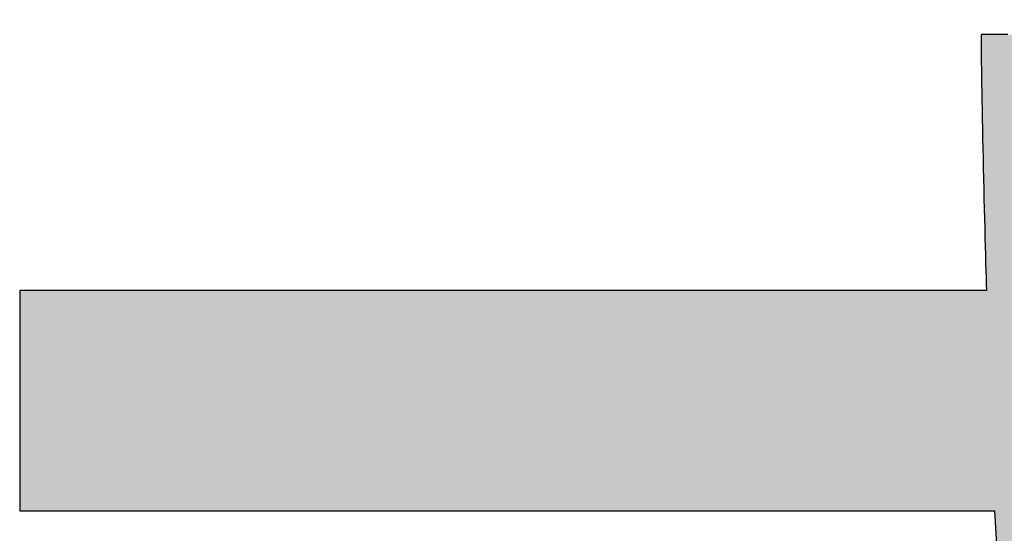
# Model space of a CAD drawing. Extents: x -11 to 198, y 7 to 289.
# Drawn here: x 118 to 121, y 10 to 11 of the extents above; entities that cross this region are included whole.
import ezdxf

# ---------------------------------------------------------------- set-up
doc = ezdxf.new("R2010")
doc.units = 0
doc.header["$LTSCALE"] = 0.25
doc.layers.get('0').update_dxf_attribs({"linetype": 'CONTINUOUS'})
doc.layers.add('1', color=7, linetype='CONTINUOUS')
doc.layers.add('2', color=7, linetype='CONTINUOUS')

# ---------------------------------------------------------------- blocks, each defined once
blk = doc.blocks.new('*G20')
at = {"layer": '2', "color": 7, "linetype": 'CONTINUOUS'}
blk.add_lwpolyline([(120.6067, 11.1719), (120.5866, 11.1719), (120.5694, 11.1719), (120.5556, 11.1719), (120.5453, 11.1719), (120.539, 11.1719), (120.5368, 11.1719), (120.5368, 11.1718), (120.5368, 11.1716), (120.5368, 11.1713), (120.5368, 11.1709), (120.5368, 11.1704), (120.5368, 11.1698), (120.5368, 11.1691), (120.5368, 11.1683), (120.5368, 11.1675), (120.5368, 11.1666), (120.5368, 11.1657), (120.5368, 11.1647), (120.5368, 11.1638), (120.5368, 11.1628), (120.5368, 11.1617), (120.5368, 11.1607), (120.5368, 11.1597), (120.5368, 11.1588), (120.5368, 11.1578), (120.5368, 11.1569), (120.5368, 11.156), (120.5368, 11.1552), (120.5368, 11.1544), (120.5368, 11.1537), (120.5368, 11.1531), (120.5368, 11.1526), (120.5368, 11.1522), (120.5368, 11.1519), (120.5368, 11.1517), (120.5368, 11.1516), (120.5368, 11.1415), (120.5369, 11.1295), (120.537, 11.1155), (120.5372, 11.0998), (120.5375, 11.0825), (120.5377, 11.0637), (120.5381, 11.0435), (120.5384, 11.0221), (120.5388, 10.9997), (120.5393, 10.9762), (120.5398, 10.9519), (120.5403, 10.927), (120.5408, 10.9014), (120.5413, 10.8754), (120.5419, 10.8491), (120.5425, 10.8225), (120.5431, 10.796), (120.5437, 10.7695), (120.5443, 10.7432), (120.5449, 10.7172), (120.5456, 10.6917), (120.5462, 10.6668), (120.5468, 10.6426), (120.5474, 10.6192), (120.548, 10.5968), (120.5486, 10.5756), (120.5492, 10.5556), (120.5498, 10.5369), (120.5503, 10.5198), (120.5508, 10.5042), (120.5426, 10.5042), (120.5187, 10.5042), (120.4803, 10.5042), (120.4284, 10.5042), (120.3641, 10.5042), (120.2887, 10.5042), (120.2032, 10.5042), (120.1087, 10.5042), (120.0063, 10.5042), (119.8973, 10.5042), (119.7826, 10.5042), (119.6635, 10.5042), (119.541, 10.5042), (119.4163, 10.5042), (119.2904, 10.5042), (119.1646, 10.5042), (119.0398, 10.5042), (118.9173, 10.5042), (118.7982, 10.5042), (118.6835, 10.5042), (118.5745, 10.5042), (118.4722, 10.5042), (118.3777, 10.5042), (118.2922, 10.5042), (118.2167, 10.5042), (118.1525, 10.5042), (118.1006, 10.5042), (118.0621, 10.5042), (118.0382, 10.5042), (118.03, 10.5042), (118.03, 10.5024), (118.03, 10.4969), (118.03, 10.4881), (118.03, 10.4763), (118.03, 10.4616), (118.03, 10.4444), (118.03, 10.4249), (118.03, 10.4034), (118.03, 10.3801), (118.03, 10.3552), (118.03, 10.3291), (118.03, 10.3019), (118.03, 10.274), (118.03, 10.2455), (118.03, 10.2168), (118.03, 10.1881), (118.03, 10.1597), (118.03, 10.1318), (118.03, 10.1046), (118.03, 10.0784), (118.03, 10.0536), (118.03, 10.0302), (118.03, 10.0087), (118.03, 9.9892), (118.03, 9.972), (118.03, 9.9574), (118.03, 9.9455), (118.03, 9.9367), (118.03, 9.9313), (118.03, 9.9294), (118.0383, 9.9294), (118.0624, 9.9294), (118.1012, 9.9294), (118.1535, 9.9294), (118.2183, 9.9294), (118.2944, 9.9294), (118.3806, 9.9294), (118.4759, 9.9294), (118.5791, 9.9294), (118.689, 9.9294), (118.8047, 9.9294), (118.9248, 9.9294), (119.0483, 9.9294), (119.1741, 9.9294), (119.301, 9.9294), (119.4279, 9.9294), (119.5537, 9.9294), (119.6772, 9.9294), (119.7974, 9.9294), (119.913, 9.9294), (120.023, 9.9294), (120.1262, 9.9294), (120.2214, 9.9294), (120.3077, 9.9294), (120.3838, 9.9294), (120.4485, 9.9294), (120.5009, 9.9294), (120.5397, 9.9294), (120.5638, 9.9294), (120.5721, 9.9294), (120.5881, 9.6532)], dxfattribs=at)
blk = doc.blocks.new('*G19')
blk.add_blockref('*G20', (0, 0))

msp = doc.modelspace()

# ---------------------------------------------------------------- hatches: boundary and pattern name
at = {"layer": '1', "linetype": 'CONTINUOUS'}
msp.add_hatch(color=7, dxfattribs=at).paths.add_polyline_path([(122.6581, 10.1881), (122.6581, 10.2168), (122.6581, 10.2455), (122.6581, 10.274), (122.6581, 10.3019), (122.6581, 10.3291), (122.6581, 10.3552), (122.6581, 10.3801), (122.6581, 10.4034), (122.6581, 10.4249), (122.6581, 10.4444), (122.6581, 10.4616), (122.6581, 10.4763), (122.6581, 10.4881), (122.6581, 10.4969), (122.6581, 10.5024), (122.6581, 10.5042), (122.6564, 10.5042), (122.6515, 10.5042), (122.6436, 10.5042), (122.6328, 10.5042), (122.6196, 10.5042), (122.604, 10.5042), (122.5863, 10.5042), (122.5668, 10.5042), (122.5457, 10.5042), (122.5231, 10.5042), (122.4994, 10.5042), (122.4748, 10.5042), (122.4495, 10.5042), (122.4238, 10.5042), (122.3978, 10.5042), (122.3718, 10.5042), (122.346, 10.5042), (122.3207, 10.5042), (122.2961, 10.5042), (122.2724, 10.5042), (122.2499, 10.5042), (122.2287, 10.5042), (122.2092, 10.5042), (122.1915, 10.5042), (122.1759, 10.5042), (122.1627, 10.5042), (122.152, 10.5042), (122.144, 10.5042), (122.1391, 10.5042), (122.1374, 10.5042), (122.1384, 10.5049), (122.1415, 10.5069), (122.1464, 10.5102), (122.153, 10.5145), (122.1612, 10.52), (122.1709, 10.5263), (122.1818, 10.5335), (122.1938, 10.5415), (122.2069, 10.5501), (122.2208, 10.5593), (122.2355, 10.569), (122.2507, 10.579), (122.2663, 10.5893), (122.2823, 10.5999), (122.2983, 10.6105), (122.3144, 10.6211), (122.3303, 10.6316), (122.346, 10.6419), (122.3612, 10.6519), (122.3758, 10.6616), (122.3898, 10.6708), (122.4028, 10.6794), (122.4149, 10.6874), (122.4258, 10.6946), (122.4354, 10.701), (122.4436, 10.7064), (122.4503, 10.7107), (122.4552, 10.714), (122.4582, 10.716), (122.4593, 10.7167), (122.4592, 10.7168), (122.4591, 10.7169), (122.4588, 10.7172), (122.4584, 10.7175), (122.458, 10.718), (122.4575, 10.7185), (122.4569, 10.7191), (122.4562, 10.7198), (122.4555, 10.7205), (122.4547, 10.7212), (122.4539, 10.722), (122.4531, 10.7229), (122.4523, 10.7237), (122.4514, 10.7246), (122.4505, 10.7255), (122.4496, 10.7263), (122.4488, 10.7272), (122.4479, 10.728), (122.4471, 10.7289), (122.4463, 10.7297), (122.4455, 10.7304), (122.4448, 10.7311), (122.4442, 10.7318), (122.4436, 10.7324), (122.443, 10.7329), (122.4426, 10.7334), (122.4422, 10.7337), (122.442, 10.734), (122.4418, 10.7341), (122.4417, 10.7342), (122.4226, 10.7531), (122.4034, 10.7717), (122.3841, 10.7901), (122.3646, 10.8082), (122.3449, 10.826), (122.3251, 10.8436), (122.3051, 10.861), (122.285, 10.8781), (122.2647, 10.895), (122.2442, 10.9117), (122.2235, 10.9282), (122.2026, 10.9444), (122.1815, 10.9605), (122.1602, 10.9763), (122.1387, 10.9919), (122.117, 11.0073), (122.095, 11.0226), (122.0728, 11.0376), (122.0504, 11.0525), (122.0277, 11.0672), (122.0047, 11.0817), (121.9815, 11.096), (121.958, 11.1102), (121.9342, 11.1242), (121.9102, 11.1381), (121.8858, 11.1518), (121.8612, 11.1654), (121.8362, 11.1789), (121.811, 11.1922), (121.7854, 11.2054), (121.7854, 11.2054), (121.7853, 11.2054), (121.7851, 11.2055), (121.7849, 11.2056), (121.7846, 11.2058), (121.7843, 11.2059), (121.784, 11.2061), (121.7836, 11.2063), (121.7831, 11.2065), (121.7827, 11.2068), (121.7822, 11.207), (121.7817, 11.2073), (121.7812, 11.2075), (121.7807, 11.2078), (121.7801, 11.2081), (121.7796, 11.2083), (121.7791, 11.2086), (121.7786, 11.2089), (121.7781, 11.2091), (121.7776, 11.2094), (121.7772, 11.2096), (121.7767, 11.2098), (121.7763, 11.21), (121.776, 11.2102), (121.7757, 11.2104), (121.7754, 11.2105), (121.7752, 11.2106), (121.775, 11.2107), (121.7749, 11.2107), (121.7749, 11.2108), (121.7733, 11.2097), (121.7689, 11.2068), (121.7616, 11.202), (121.7519, 11.1955), (121.7399, 11.1875), (121.7257, 11.1781), (121.7097, 11.1674), (121.692, 11.1557), (121.6728, 11.1429), (121.6523, 11.1293), (121.6308, 11.1151), (121.6085, 11.1002), (121.5855, 11.085), (121.5621, 11.0694), (121.5385, 11.0537), (121.5149, 11.0381), (121.4915, 11.0225), (121.4686, 11.0073), (121.4462, 10.9924), (121.4247, 10.9781), (121.4043, 10.9646), (121.3851, 10.9518), (121.3674, 10.94), (121.3513, 10.9294), (121.3372, 10.92), (121.3251, 10.912), (121.3154, 10.9055), (121.3082, 10.9007), (121.3037, 10.8978), (121.3022, 10.8967), (121.3022, 10.8967), (121.3025, 10.8965), (121.3029, 10.8963), (121.3035, 10.8959), (121.3042, 10.8955), (121.3051, 10.895), (121.306, 10.8945), (121.3071, 10.8939), (121.3082, 10.8932), (121.3095, 10.8925), (121.3107, 10.8918), (121.3121, 10.891), (121.3135, 10.8902), (121.3148, 10.8894), (121.3163, 10.8886), (121.3177, 10.8878), (121.3191, 10.8869), (121.3204, 10.8862), (121.3218, 10.8854), (121.323, 10.8846), (121.3243, 10.8839), (121.3254, 10.8833), (121.3265, 10.8827), (121.3274, 10.8821), (121.3283, 10.8816), (121.329, 10.8812), (121.3296, 10.8809), (121.33, 10.8806), (121.3303, 10.8805), (121.3304, 10.8804), (121.3484, 10.8699), (121.3664, 10.8593), (121.3842, 10.8486), (121.402, 10.8377), (121.4196, 10.8268), (121.4372, 10.8157), (121.4546, 10.8045), (121.472, 10.7932), (121.4893, 10.7817), (121.5065, 10.7701), (121.5236, 10.7584), (121.5407, 10.7465), (121.5577, 10.7345), (121.5747, 10.7223), (121.5916, 10.71), (121.6084, 10.6975), (121.6252, 10.6848), (121.642, 10.672), (121.6588, 10.659), (121.6755, 10.6459), (121.6921, 10.6326), (121.7088, 10.619), (121.7255, 10.6054), (121.7421, 10.5915), (121.7587, 10.5774), (121.7753, 10.5632), (121.792, 10.5488), (121.8086, 10.5341), (121.8252, 10.5193), (121.8419, 10.5042), (121.8399, 10.5042), (121.834, 10.5042), (121.8244, 10.5042), (121.8116, 10.5042), (121.7957, 10.5042), (121.7771, 10.5042), (121.7559, 10.5042), (121.7325, 10.5042), (121.7072, 10.5042), (121.6802, 10.5042), (121.6519, 10.5042), (121.6224, 10.5042), (121.5921, 10.5042), (121.5613, 10.5042), (121.5301, 10.5042), (121.499, 10.5042), (121.4682, 10.5042), (121.4379, 10.5042), (121.4084, 10.5042), (121.38, 10.5042), (121.3531, 10.5042), (121.3277, 10.5042), (121.3044, 10.5042), (121.2832, 10.5042), (121.2646, 10.5042), (121.2487, 10.5042), (121.2358, 10.5042), (121.2263, 10.5042), (121.2204, 10.5042), (121.2184, 10.5042), (121.2179, 10.5314), (121.2175, 10.5588), (121.217, 10.5862), (121.2165, 10.6138), (121.2161, 10.6413), (121.2156, 10.6688), (121.2152, 10.6961), (121.2148, 10.7233), (121.2143, 10.7502), (121.2139, 10.7768), (121.2135, 10.803), (121.2131, 10.8288), (121.2127, 10.8542), (121.2124, 10.8789), (121.212, 10.9031), (121.2117, 10.9266), (121.2113, 10.9494), (121.211, 10.9714), (121.2107, 10.9925), (121.2105, 11.0127), (121.2102, 11.032), (121.21, 11.0502), (121.2098, 11.0673), (121.2096, 11.0833), (121.2094, 11.0981), (121.2093, 11.1116), (121.2092, 11.1237), (121.2091, 11.1345), (121.2091, 11.1438), (121.2091, 11.1516), (121.2091, 11.1517), (121.2091, 11.1519), (121.2091, 11.1522), (121.2091, 11.1526), (121.2091, 11.1531), (121.2091, 11.1537), (121.2091, 11.1544), (121.2091, 11.1552), (121.2091, 11.156), (121.2091, 11.1569), (121.2091, 11.1578), (121.2091, 11.1588), (121.2091, 11.1597), (121.2091, 11.1607), (121.2091, 11.1617), (121.2091, 11.1628), (121.2091, 11.1638), (121.2091, 11.1647), (121.2091, 11.1657), (121.2091, 11.1666), (121.2091, 11.1675), (121.2091, 11.1683), (121.2091, 11.1691), (121.2091, 11.1698), (121.2091, 11.1704), (121.2091, 11.1709), (121.2091, 11.1713), (121.2091, 11.1716), (121.2091, 11.1718), (121.2091, 11.1719), (121.2069, 11.1719), (121.2005, 11.1719), (121.1902, 11.1719), (121.1764, 11.1719), (121.1593, 11.1719), (121.1392, 11.1719), (121.1163, 11.1719), (121.0911, 11.1719), (121.0639, 11.1719), (121.0348, 11.1719), (121.0042, 11.1719), (120.9724, 11.1719), (120.9398, 11.1719), (120.9065, 11.1719), (120.8729, 11.1719), (120.8394, 11.1719), (120.8061, 11.1719), (120.7734, 11.1719), (120.7417, 11.1719), (120.7111, 11.1719), (120.682, 11.1719), (120.6547, 11.1719), (120.6295, 11.1719), (120.6067, 11.1719), (120.5866, 11.1719), (120.5694, 11.1719), (120.5556, 11.1719), (120.5453, 11.1719), (120.539, 11.1719), (120.5368, 11.1719), (120.5368, 11.1718), (120.5368, 11.1716), (120.5368, 11.1713), (120.5368, 11.1709), (120.5368, 11.1704), (120.5368, 11.1698), (120.5368, 11.1691), (120.5368, 11.1683), (120.5368, 11.1675), (120.5368, 11.1666), (120.5368, 11.1657), (120.5368, 11.1647), (120.5368, 11.1638), (120.5368, 11.1628), (120.5368, 11.1617), (120.5368, 11.1607), (120.5368, 11.1597), (120.5368, 11.1588), (120.5368, 11.1578), (120.5368, 11.1569), (120.5368, 11.156), (120.5368, 11.1552), (120.5368, 11.1544), (120.5368, 11.1537), (120.5368, 11.1531), (120.5368, 11.1526), (120.5368, 11.1522), (120.5368, 11.1519), (120.5368, 11.1517), (120.5368, 11.1516), (120.5368, 11.1415), (120.5369, 11.1295), (120.537, 11.1155), (120.5372, 11.0998), (120.5375, 11.0825), (120.5377, 11.0637), (120.5381, 11.0435), (120.5384, 11.0221), (120.5388, 10.9997), (120.5393, 10.9762), (120.5398, 10.9519), (120.5403, 10.927), (120.5408, 10.9014), (120.5413, 10.8754), (120.5419, 10.8491), (120.5425, 10.8225), (120.5431, 10.796), (120.5437, 10.7695), (120.5443, 10.7432), (120.5449, 10.7172), (120.5456, 10.6917), (120.5462, 10.6668), (120.5468, 10.6426), (120.5474, 10.6192), (120.548, 10.5968), (120.5486, 10.5756), (120.5492, 10.5556), (120.5498, 10.5369), (120.5503, 10.5198), (120.5508, 10.5042), (120.5426, 10.5042), (120.5187, 10.5042), (120.4803, 10.5042), (120.4284, 10.5042), (120.3641, 10.5042), (120.2887, 10.5042), (120.2032, 10.5042), (120.1087, 10.5042), (120.0063, 10.5042), (119.8973, 10.5042), (119.7826, 10.5042), (119.6635, 10.5042), (119.541, 10.5042), (119.4163, 10.5042), (119.2904, 10.5042), (119.1646, 10.5042), (119.0398, 10.5042), (118.9173, 10.5042), (118.7982, 10.5042), (118.6835, 10.5042), (118.5745, 10.5042), (118.4722, 10.5042), (118.3777, 10.5042), (118.2922, 10.5042), (118.2167, 10.5042), (118.1525, 10.5042), (118.1006, 10.5042), (118.0621, 10.5042), (118.0382, 10.5042), (118.03, 10.5042), (118.03, 10.5024), (118.03, 10.4969), (118.03, 10.4881), (118.03, 10.4763), (118.03, 10.4616), (118.03, 10.4444), (118.03, 10.4249), (118.03, 10.4034), (118.03, 10.3801), (118.03, 10.3552), (118.03, 10.3291), (118.03, 10.3019), (118.03, 10.274), (118.03, 10.2455), (118.03, 10.2168), (118.03, 10.1881), (118.03, 10.1597), (118.03, 10.1318), (118.03, 10.1046), (118.03, 10.0784), (118.03, 10.0536), (118.03, 10.0302), (118.03, 10.0087), (118.03, 9.9892), (118.03, 9.972), (118.03, 9.9574), (118.03, 9.9455), (118.03, 9.9367), (118.03, 9.9313), (118.03, 9.9294), (118.0383, 9.9294), (118.0624, 9.9294), (118.1012, 9.9294), (118.1535, 9.9294), (118.2183, 9.9294), (118.2944, 9.9294), (118.3806, 9.9294), (118.4759, 9.9294), (118.5791, 9.9294), (118.689, 9.9294), (118.8047, 9.9294), (118.9248, 9.9294), (119.0483, 9.9294), (119.1741, 9.9294), (119.301, 9.9294), (119.4279, 9.9294), (119.5537, 9.9294), (119.6772, 9.9294), (119.7974, 9.9294), (119.913, 9.9294), (120.023, 9.9294), (120.1262, 9.9294), (120.2214, 9.9294), (120.3077, 9.9294), (120.3838, 9.9294), (120.4485, 9.9294), (120.5009, 9.9294), (120.5397, 9.9294), (120.5638, 9.9294), (120.5721, 9.9294), (120.5881, 9.6532), (120.6101, 9.3945), (120.6376, 9.1527), (120.6703, 8.9273), (120.7076, 8.7176), (120.7493, 8.523), (120.7949, 8.3432), (120.844, 8.1773), (120.8962, 8.025), (120.9511, 7.8856), (121.0083, 7.7585), (121.0674, 7.6432), (121.128, 7.5392), (121.1897, 7.4457), (121.2521, 7.3624), (121.3148, 7.2885), (121.3773, 7.2236), (121.4394, 7.167), (121.5005, 7.1183), (121.5603, 7.0767), (121.6183, 7.0419), (121.6743, 7.0131), (121.7277, 6.9898), (121.7781, 6.9715), (121.8252, 6.9575), (121.8686, 6.9474), (121.9078, 6.9405), (121.9425, 6.9363), (121.9722, 6.9342), (121.9966, 6.9336), (122.02, 6.9342), (122.044, 6.9358), (122.0684, 6.9388), (122.0932, 6.943), (122.1184, 6.9487), (122.1439, 6.9559), (122.1697, 6.9648), (122.1958, 6.9754), (122.222, 6.9878), (122.2483, 7.0021), (122.2748, 7.0184), (122.3012, 7.0368), (122.3277, 7.0575), (122.3541, 7.0804), (122.3804, 7.1057), (122.4066, 7.1336), (122.4326, 7.164), (122.4583, 7.1971), (122.4837, 7.233), (122.5088, 7.2718), (122.5336, 7.3135), (122.5578, 7.3584), (122.5817, 7.4064), (122.6049, 7.4576), (122.6277, 7.5123), (122.6498, 7.5704), (122.6712, 7.632), (122.6919, 7.6973), (122.7118, 7.7664), (122.731, 7.8393), (122.731, 7.8393), (122.731, 7.8394), (122.7311, 7.8396), (122.7311, 7.8398), (122.7312, 7.8401), (122.7313, 7.8404), (122.7314, 7.8407), (122.7315, 7.8411), (122.7316, 7.8415), (122.7317, 7.842), (122.7318, 7.8425), (122.7319, 7.843), (122.732, 7.8435), (122.7322, 7.844), (122.7323, 7.8445), (122.7324, 7.8451), (122.7326, 7.8456), (122.7327, 7.8461), (122.7328, 7.8466), (122.7329, 7.8471), (122.733, 7.8475), (122.7332, 7.848), (122.7333, 7.8484), (122.7333, 7.8487), (122.7334, 7.849), (122.7335, 7.8493), (122.7335, 7.8495), (122.7336, 7.8497), (122.7336, 7.8498), (122.7336, 7.8498), (122.7322, 7.8514), (122.728, 7.8559), (122.7213, 7.8633), (122.7123, 7.8731), (122.7011, 7.8854), (122.688, 7.8998), (122.6732, 7.916), (122.6567, 7.934), (122.6389, 7.9535), (122.62, 7.9743), (122.6, 7.9961), (122.5793, 8.0188), (122.558, 8.0422), (122.5363, 8.0659), (122.5145, 8.0899), (122.4926, 8.1139), (122.4709, 8.1376), (122.4496, 8.161), (122.4289, 8.1837), (122.409, 8.2055), (122.39, 8.2263), (122.3722, 8.2458), (122.3558, 8.2638), (122.3409, 8.2801), (122.3278, 8.2944), (122.3166, 8.3067), (122.3076, 8.3166), (122.3009, 8.3239), (122.2967, 8.3284), (122.2953, 8.33), (122.2953, 8.3299), (122.2952, 8.3295), (122.295, 8.329), (122.2948, 8.3283), (122.2946, 8.3274), (122.2943, 8.3263), (122.294, 8.3251), (122.2936, 8.3238), (122.2932, 8.3224), (122.2928, 8.3209), (122.2923, 8.3192), (122.2919, 8.3176), (122.2914, 8.3159), (122.2909, 8.3141), (122.2904, 8.3124), (122.29, 8.3106), (122.2895, 8.3089), (122.289, 8.3071), (122.2885, 8.3055), (122.2881, 8.3039), (122.2877, 8.3023), (122.2873, 8.3009), (122.2869, 8.2996), (122.2866, 8.2984), (122.2863, 8.2973), (122.286, 8.2964), (122.2858, 8.2957), (122.2857, 8.2952), (122.2856, 8.2948), (122.2856, 8.2947), (122.2806, 8.2768), (122.2752, 8.2572), (122.2692, 8.236), (122.2628, 8.2134), (122.2558, 8.1896), (122.2484, 8.1648), (122.2405, 8.139), (122.2322, 8.1125), (122.2233, 8.0854), (122.214, 8.058), (122.2043, 8.0302), (122.1941, 8.0024), (122.1835, 7.9747), (122.1725, 7.9472), (122.161, 7.9201), (122.1491, 7.8936), (122.1368, 7.8678), (122.1241, 7.8429), (122.111, 7.819), (122.0975, 7.7964), (122.0837, 7.7752), (122.0694, 7.7555), (122.0548, 7.7375), (122.0398, 7.7213), (122.0245, 7.7073), (122.0088, 7.6954), (121.9928, 7.6858), (121.9764, 7.6788), (121.9597, 7.6745), (121.9427, 7.673), (121.9209, 7.6756), (121.8978, 7.6833), (121.8735, 7.6962), (121.8482, 7.7142), (121.8219, 7.7373), (121.7948, 7.7654), (121.767, 7.7987), (121.7387, 7.837), (121.71, 7.8804), (121.6809, 7.9287), (121.6517, 7.9821), (121.6225, 8.0405), (121.5933, 8.1039), (121.5644, 8.1723), (121.5357, 8.2456), (121.5076, 8.3238), (121.4801, 8.407), (121.4533, 8.4951), (121.4273, 8.5881), (121.4023, 8.6859), (121.3784, 8.7886), (121.3558, 8.8962), (121.3345, 9.0086), (121.3147, 9.1258), (121.2965, 9.2478), (121.2801, 9.3746), (121.2655, 9.5062), (121.253, 9.6425), (121.2425, 9.7836), (121.2343, 9.9294), (121.239, 9.9294), (121.2525, 9.9294), (121.2742, 9.9294), (121.3035, 9.9294), (121.3398, 9.9294), (121.3824, 9.9294), (121.4307, 9.9294), (121.4841, 9.9294), (121.5419, 9.9294), (121.6035, 9.9294), (121.6682, 9.9294), (121.7355, 9.9294), (121.8047, 9.9294), (121.8752, 9.9294), (121.9462, 9.9294), (122.0173, 9.9294), (122.0878, 9.9294), (122.157, 9.9294), (122.2243, 9.9294), (122.289, 9.9294), (122.3506, 9.9294), (122.4084, 9.9294), (122.4618, 9.9294), (122.5101, 9.9294), (122.5527, 9.9294), (122.589, 9.9294), (122.6183, 9.9294), (122.64, 9.9294), (122.6535, 9.9294), (122.6581, 9.9294), (122.6581, 9.9313), (122.6581, 9.9367), (122.6581, 9.9455), (122.6581, 9.9574), (122.6581, 9.972), (122.6581, 9.9892), (122.6581, 10.0087), (122.6581, 10.0302), (122.6581, 10.0536), (122.6581, 10.0784), (122.6581, 10.1046), (122.6581, 10.1318), (122.6581, 10.1597)], flags=0)

# ---------------------------------------------------------------- linework, layer by layer
at = {"layer": '1', "color": 7, "linetype": 'CONTINUOUS'}
for p, q in [((120.539, 11.1719), (120.5368, 11.1719)), ((120.5368, 11.1719), (120.5368, 11.1718)), ((120.5368, 11.1718), (120.5368, 11.1716)), ((120.5368, 11.1716), (120.5368, 11.1713)), ((120.5368, 11.1713), (120.5368, 11.1709)), ((120.5368, 11.1709), (120.5368, 11.1704)), ((120.5368, 11.1704), (120.5368, 11.1698)), ((120.5368, 11.1698), (120.5368, 11.1691)), ((120.5368, 11.1691), (120.5368, 11.1683)), ((120.5368, 11.1683), (120.5368, 11.1675)), ((120.5453, 11.1719), (120.539, 11.1719)), ((120.5556, 11.1719), (120.5453, 11.1719)), ((120.5694, 11.1719), (120.5556, 11.1719)), ((120.5866, 11.1719), (120.5694, 11.1719)), ((120.6067, 11.1719), (120.5866, 11.1719)), ((120.5368, 11.1675), (120.5368, 11.1666)), ((120.5368, 11.1666), (120.5368, 11.1657)), ((120.5368, 11.1657), (120.5368, 11.1647)), ((120.5368, 11.1647), (120.5368, 11.1638)), ((120.5368, 11.1638), (120.5368, 11.1628)), ((120.5368, 11.1628), (120.5368, 11.1617)), ((120.5368, 11.1617), (120.5368, 11.1607)), ((120.5368, 11.1607), (120.5368, 11.1597)), ((120.5368, 11.1597), (120.5368, 11.1588)), ((120.5368, 11.1588), (120.5368, 11.1578)), ((120.5368, 11.1578), (120.5368, 11.1569)), ((120.5368, 11.1569), (120.5368, 11.156)), ((120.5368, 11.156), (120.5368, 11.1552)), ((120.5368, 11.1552), (120.5368, 11.1544)), ((120.5368, 11.1544), (120.5368, 11.1537)), ((120.5368, 11.1537), (120.5368, 11.1531)), ((120.5368, 11.1531), (120.5368, 11.1526)), ((120.5368, 11.1526), (120.5368, 11.1522)), ((120.5368, 11.1522), (120.5368, 11.1519)), ((120.5368, 11.1519), (120.5368, 11.1517)), ((120.5368, 11.1517), (120.5368, 11.1516)), ((120.5368, 11.1516), (120.5368, 11.1415)), ((120.5368, 11.1415), (120.5369, 11.1295)), ((120.5369, 11.1295), (120.537, 11.1155)), ((120.537, 11.1155), (120.5372, 11.0998)), ((120.5372, 11.0998), (120.5375, 11.0825)), ((120.5375, 11.0825), (120.5377, 11.0637)), ((120.5377, 11.0637), (120.5381, 11.0435)), ((120.5381, 11.0435), (120.5384, 11.0221)), ((120.5384, 11.0221), (120.5388, 10.9997)), ((120.5388, 10.9997), (120.5393, 10.9762)), ((120.5393, 10.9762), (120.5398, 10.9519)), ((120.5398, 10.9519), (120.5403, 10.927)), ((120.5403, 10.927), (120.5408, 10.9014)), ((120.5408, 10.9014), (120.5413, 10.8754)), ((120.5413, 10.8754), (120.5419, 10.8491)), ((120.5419, 10.8491), (120.5425, 10.8225)), ((120.5425, 10.8225), (120.5431, 10.796)), ((120.5431, 10.796), (120.5437, 10.7695)), ((120.5437, 10.7695), (120.5443, 10.7432)), ((120.5443, 10.7432), (120.5449, 10.7172)), ((120.5449, 10.7172), (120.5456, 10.6917)), ((120.5456, 10.6917), (120.5462, 10.6668)), ((120.5462, 10.6668), (120.5468, 10.6426)), ((120.5468, 10.6426), (120.5474, 10.6192)), ((120.5474, 10.6192), (120.548, 10.5968)), ((120.548, 10.5968), (120.5486, 10.5756)), ((120.5486, 10.5756), (120.5492, 10.5556)), ((120.5492, 10.5556), (120.5498, 10.5369)), ((120.5498, 10.5369), (120.5503, 10.5198)), ((118.0382, 10.5042), (118.03, 10.5042)), ((118.03, 10.5042), (118.03, 10.5024)), ((118.03, 10.5024), (118.03, 10.4969)), ((118.0621, 10.5042), (118.0382, 10.5042)), ((118.1006, 10.5042), (118.0621, 10.5042)), ((118.1525, 10.5042), (118.1006, 10.5042)), ((118.2167, 10.5042), (118.1525, 10.5042)), ((118.2922, 10.5042), (118.2167, 10.5042)), ((118.3777, 10.5042), (118.2922, 10.5042)), ((118.4722, 10.5042), (118.3777, 10.5042)), ((118.5745, 10.5042), (118.4722, 10.5042)), ((118.6835, 10.5042), (118.5745, 10.5042)), ((118.7982, 10.5042), (118.6835, 10.5042)), ((118.9173, 10.5042), (118.7982, 10.5042)), ((119.0398, 10.5042), (118.9173, 10.5042)), ((119.1646, 10.5042), (119.0398, 10.5042)), ((119.2904, 10.5042), (119.1646, 10.5042)), ((119.4163, 10.5042), (119.2904, 10.5042)), ((119.541, 10.5042), (119.4163, 10.5042)), ((119.6635, 10.5042), (119.541, 10.5042)), ((119.7826, 10.5042), (119.6635, 10.5042)), ((119.8973, 10.5042), (119.7826, 10.5042)), ((120.0063, 10.5042), (119.8973, 10.5042)), ((120.1087, 10.5042), (120.0063, 10.5042)), ((120.2032, 10.5042), (120.1087, 10.5042)), ((120.2887, 10.5042), (120.2032, 10.5042)), ((120.3641, 10.5042), (120.2887, 10.5042)), ((120.4284, 10.5042), (120.3641, 10.5042)), ((120.4803, 10.5042), (120.4284, 10.5042)), ((120.5187, 10.5042), (120.4803, 10.5042)), ((120.5426, 10.5042), (120.5187, 10.5042)), ((120.5508, 10.5042), (120.5426, 10.5042)), ((120.5503, 10.5198), (120.5508, 10.5042)), ((118.03, 10.4969), (118.03, 10.4881)), ((118.03, 10.4881), (118.03, 10.4763)), ((118.03, 10.4763), (118.03, 10.4616)), ((118.03, 10.4616), (118.03, 10.4444)), ((118.03, 10.4444), (118.03, 10.4249)), ((118.03, 10.4249), (118.03, 10.4034)), ((118.03, 10.4034), (118.03, 10.3801)), ((118.03, 10.3801), (118.03, 10.3552)), ((118.03, 10.3552), (118.03, 10.3291)), ((118.03, 10.3291), (118.03, 10.3019)), ((118.03, 10.3019), (118.03, 10.274)), ((118.03, 10.274), (118.03, 10.2455)), ((118.03, 10.2455), (118.03, 10.2168)), ((118.03, 10.2168), (118.03, 10.1881)), ((118.03, 10.1881), (118.03, 10.1597)), ((118.03, 10.1597), (118.03, 10.1318)), ((118.03, 10.1318), (118.03, 10.1046)), ((118.03, 10.1046), (118.03, 10.0784)), ((118.03, 10.0784), (118.03, 10.0536)), ((118.03, 10.0536), (118.03, 10.0302)), ((118.03, 10.0302), (118.03, 10.0087)), ((118.03, 10.0087), (118.03, 9.9892)), ((118.03, 9.9892), (118.03, 9.972)), ((118.03, 9.972), (118.03, 9.9574)), ((118.03, 9.9574), (118.03, 9.9455)), ((118.03, 9.9455), (118.03, 9.9367)), ((118.03, 9.9367), (118.03, 9.9313)), ((118.03, 9.9313), (118.03, 9.9294)), ((118.03, 9.9294), (118.0383, 9.9294)), ((118.0383, 9.9294), (118.0624, 9.9294)), ((118.0624, 9.9294), (118.1012, 9.9294)), ((118.1012, 9.9294), (118.1535, 9.9294)), ((118.1535, 9.9294), (118.2183, 9.9294)), ((118.2183, 9.9294), (118.2944, 9.9294)), ((118.2944, 9.9294), (118.3806, 9.9294)), ((118.3806, 9.9294), (118.4759, 9.9294)), ((118.4759, 9.9294), (118.5791, 9.9294)), ((118.5791, 9.9294), (118.689, 9.9294)), ((118.689, 9.9294), (118.8047, 9.9294)), ((118.8047, 9.9294), (118.9248, 9.9294)), ((118.9248, 9.9294), (119.0483, 9.9294)), ((119.0483, 9.9294), (119.1741, 9.9294)), ((119.1741, 9.9294), (119.301, 9.9294)), ((119.301, 9.9294), (119.4279, 9.9294)), ((119.4279, 9.9294), (119.5537, 9.9294)), ((119.5537, 9.9294), (119.6772, 9.9294)), ((119.6772, 9.9294), (119.7974, 9.9294)), ((119.7974, 9.9294), (119.913, 9.9294)), ((119.913, 9.9294), (120.023, 9.9294)), ((120.023, 9.9294), (120.1262, 9.9294)), ((120.1262, 9.9294), (120.2214, 9.9294)), ((120.2214, 9.9294), (120.3077, 9.9294)), ((120.3077, 9.9294), (120.3838, 9.9294)), ((120.3838, 9.9294), (120.4485, 9.9294)), ((120.4485, 9.9294), (120.5009, 9.9294)), ((120.5009, 9.9294), (120.5397, 9.9294)), ((120.5397, 9.9294), (120.5638, 9.9294)), ((120.5638, 9.9294), (120.5721, 9.9294)), ((120.5721, 9.9294), (120.5881, 9.6532))]:
    msp.add_line(p, q, dxfattribs=at)

# ---------------------------------------------------------------- block references
msp.add_blockref('*G19', (0, 0))

doc.saveas('drawing.dxf')
